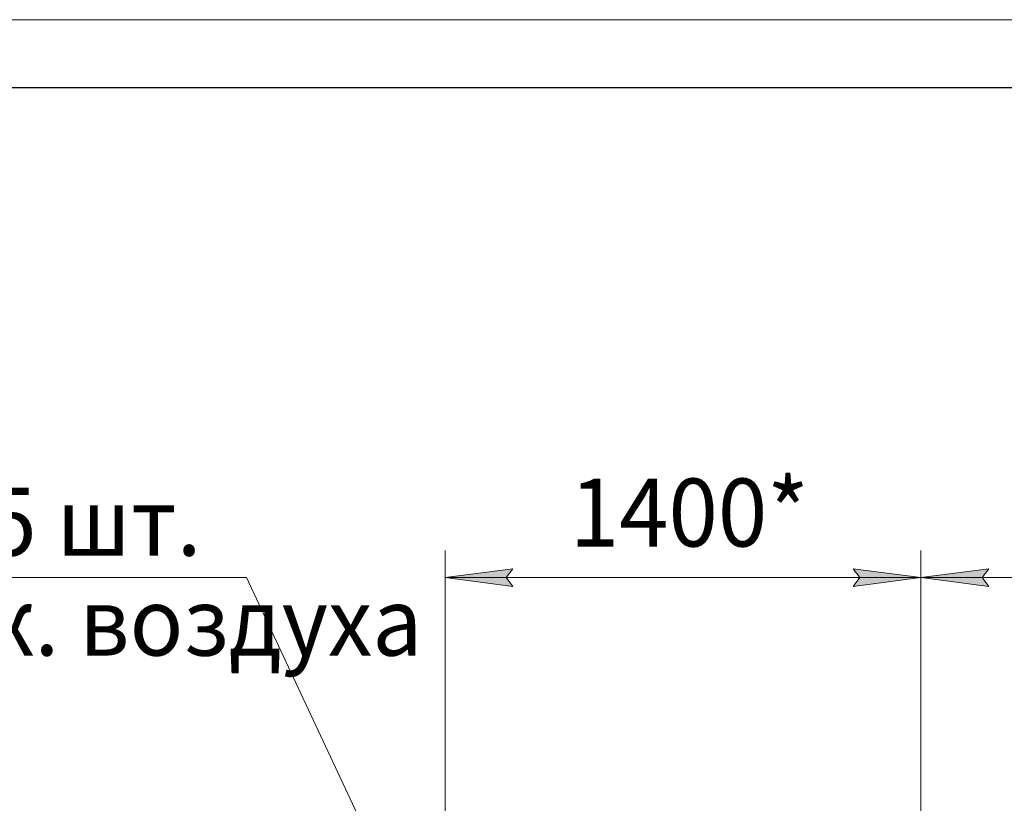
# Model space of a CAD drawing. Units: millimetres. Extents: x 0 to 24297, y -6 to 16800.
# Drawn here: x 15333 to 18233, y 14493 to 16800 of the extents above; entities that cross this region are included whole.
import ezdxf

# ---------------------------------------------------------------- set-up
doc = ezdxf.new("R2010")
doc.units = ezdxf.units.MM
doc.linetypes.add('K5LT_BASIC', pattern=[0])
doc.linetypes.add('K5LT_THIN', pattern=[0])
doc.layers.add('DIM', color=6, linetype='Continuous', true_color=0xff00ff)
doc.layers.add('FOR', color=7, linetype='Continuous', true_color=0xffffff)
doc.styles.add('KTEXTSTYLE', font='GOST_AU.ttf', dxfattribs={"width": 0.96, "height": 5})

msp = doc.modelspace()

# ---------------------------------------------------------------- hatches: boundary and pattern name
at = {"layer": 'DIM'}
for points in [[(16765.5, 15157.3), (16785.5, 15183.6), (16585.5, 15157.3), (16785.5, 15130.9)], [(17987.5, 15157.3), (17787.5, 15183.6), (17807.5, 15157.3), (17787.5, 15130.9)], [(18187.5, 15130.9), (18167.5, 15157.3), (18187.5, 15183.6), (17987.5, 15157.3)]]:
    msp.add_hatch(color=7, dxfattribs=at).paths.add_polyline_path(points)

# ---------------------------------------------------------------- linework, layer by layer
at = {"layer": 'DIM', "color": 7, "linetype": 'K5LT_THIN', "lineweight": 13}
for p, q in [((16585.5, 13925.2), (16585.5, 15237.3)), ((17987.5, 13925.2), (17987.5, 15237.3)), ((17987.5, 13925.2), (17987.5, 15237.3)), ((16585.5, 15157.3), (16785.5, 15183.6)), ((16785.5, 15183.6), (16765.5, 15157.3)), ((17807.5, 15157.3), (17787.5, 15183.6)), ((17787.5, 15183.6), (17987.5, 15157.3)), ((17987.5, 15157.3), (18187.5, 15183.6)), ((18187.5, 15183.6), (18167.5, 15157.3)), ((16785.5, 15130.9), (16585.5, 15157.3)), ((16585.5, 15157.3), (17987.5, 15157.3)), ((16765.5, 15157.3), (16785.5, 15130.9)), ((17987.5, 15157.3), (17787.5, 15130.9)), ((17787.5, 15130.9), (17807.5, 15157.3)), ((18187.5, 15130.9), (17987.5, 15157.3)), ((17987.5, 15157.3), (19389.5, 15157.3)), ((18167.5, 15157.3), (18187.5, 15130.9))]:
    msp.add_line(p, q, dxfattribs=at)
at = {"layer": 'FOR', "color": 7, "linetype": 'K5LT_THIN', "lineweight": 13}
for p, q in [((0, 16800), (23760, 16800)), ((16000.5, 15157.3), (13952.7, 15157.3)), ((16000.5, 15157.3), (16575.6, 13934.1))]:
    msp.add_line(p, q, dxfattribs=at)
at = {"layer": 'FOR', "color": 5, "linetype": 'K5LT_BASIC', "lineweight": 25, "true_color": 0x0000ff}
msp.add_line((800, 16600), (23560, 16600), dxfattribs=at)

# ---------------------------------------------------------------- texts
at = {"layer": 'DIM', "color": 7, "style": 'KTEXTSTYLE', "oblique": 15, "width": 0.96}
msp.add_text('1400*', height=200, dxfattribs=at).set_placement((16953.1, 15249))
at = {"layer": 'FOR', "color": 7, "style": 'KTEXTSTYLE', "oblique": 15, "width": 0.96}
for s, p in [('G 1/2 Вн.  5 шт.', (14018.9, 15221.8)), ('Подвод сж. воздуха', (14018.9, 14927.8))]:
    msp.add_text(s, height=200, dxfattribs=at).set_placement(p)

doc.saveas('drawing.dxf')
